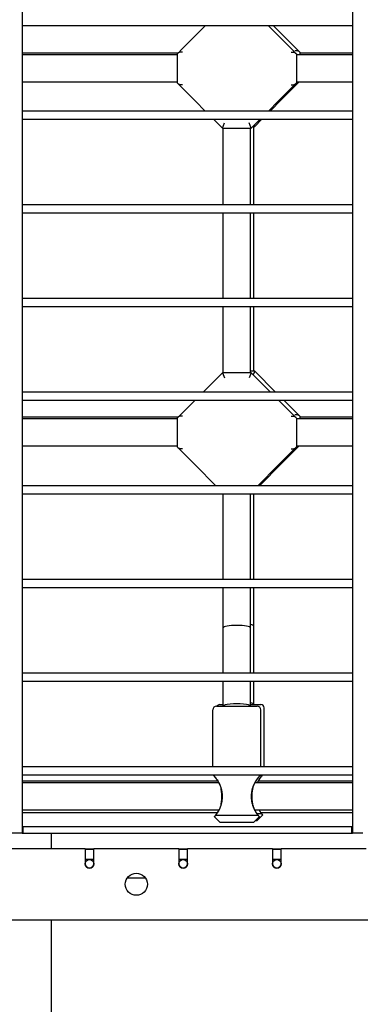
# Model space of a CAD drawing. Units: millimetres. Extents: x -6995 to 7413, y 2809 to 9809.
# Drawn here: x 811 to 1011, y 5575 to 6153 of the extents above; entities that cross this region are included whole.
import ezdxf

# ---------------------------------------------------------------- set-up
doc = ezdxf.new("R2010")
doc.units = ezdxf.units.MM

# ---------------------------------------------------------------- blocks, each defined once
blk = doc.blocks.new('двк-02')
for p, q in [((812.1, 6573.8), (812.1, 5675.8)), ((1006.1, 6573.8), (1006.1, 5675.8)), ((1006.1, 6149.8), (812.1, 6149.8)), ((919.6, 6149.8), (913.86, 6144.07)), ((962.33, 6144.07), (956.6, 6149.8)), ((964.33, 6145.07), (959.6, 6149.8)), ((1006.1, 6149.8), (1006.1, 6099.8)), ((913.86, 6144.07), (906.03, 6136.23)), ((962.33, 6144.07), (970.17, 6136.23)), ((964.33, 6145.07), (972.17, 6137.23)), ((906.03, 6136.23), (903.58, 6133.78)), ((970.17, 6136.23), (972.62, 6133.78)), ((972.17, 6137.23), (974.62, 6134.78)), ((974.62, 6134.78), (975.1, 6134.3)), ((975.1, 6134.3), (975.1, 6133.8)), ((975.1, 6134.3), (975.1, 6132.8)), ((903.6, 6133.8), (812.1, 6133.8)), ((903.1, 6132.8), (812.1, 6132.8)), ((903.58, 6133.78), (903.1, 6133.3)), ((903.1, 6133.3), (903.1, 6116.3)), ((903.1, 6133.3), (903.1, 6132.8)), ((972.62, 6133.78), (973.1, 6133.3)), ((973.1, 6133.3), (973.1, 6116.3)), ((973.1, 6133.3), (973.1, 6132.8)), ((1006.1, 6132.8), (973.1, 6132.8)), ((1006.1, 6133.8), (975.1, 6133.8)), ((903.1, 6116.8), (812.1, 6116.8)), ((903.1, 6116.8), (903.1, 6116.3)), ((974.6, 6116.8), (972.17, 6114.37)), ((973.1, 6116.8), (973.1, 6116.3)), ((1006.1, 6116.8), (973.1, 6116.8)), ((903.1, 6116.3), (903.58, 6115.82)), ((903.58, 6115.82), (906.03, 6113.37)), ((913.86, 6105.53), (906.03, 6113.37)), ((962.33, 6105.53), (970.17, 6113.37)), ((964.33, 6106.53), (972.17, 6114.37)), ((972.62, 6115.82), (970.17, 6113.37)), ((972.62, 6115.82), (973.1, 6116.3)), ((913.86, 6105.53), (919.6, 6099.8)), ((956.6, 6099.8), (962.33, 6105.53)), ((957.6, 6099.8), (964.33, 6106.53)), ((1006.1, 6099.8), (812.1, 6099.8)), ((1006.1, 6094.8), (812.1, 6094.8)), ((924.6, 6094.8), (929.6, 6089.8)), ((946.6, 6089.8), (951.6, 6094.8)), ((948.6, 6090.8), (952.6, 6094.8)), ((1006.1, 6094.8), (1006.1, 6044.8)), ((929.6, 6089.8), (930.84, 6092.8)), ((929.6, 6089.8), (946.6, 6089.8)), ((930.1, 6044.8), (930.1, 6089.8)), ((946.6, 6089.8), (945.35, 6092.8)), ((946.1, 6044.8), (946.1, 6089.8)), ((947.6, 6090.8), (948.6, 6090.8)), ((948.1, 6044.8), (948.1, 6090.8)), ((948.6, 6090.8), (948.3, 6091.51)), ((1006.1, 6044.8), (812.1, 6044.8)), ((1006.1, 6039.8), (812.1, 6039.8)), ((930.1, 5989.8), (930.1, 6039.8)), ((946.1, 5989.8), (946.1, 6039.8)), ((948.1, 5989.8), (948.1, 6039.8)), ((1006.1, 6039.8), (1006.1, 5989.8)), ((1006.1, 5989.8), (812.1, 5989.8)), ((1006.1, 5984.8), (812.1, 5984.8)), ((930.1, 5946.05), (930.1, 5984.8)), ((946.1, 5946.05), (946.1, 5984.8)), ((948.1, 5947.05), (948.1, 5984.8)), ((1006.1, 5984.8), (1006.1, 5934.8)), ((929.6, 5946.05), (918.35, 5934.8)), ((929.6, 5946.05), (930.84, 5943.05)), ((946.6, 5946.05), (929.6, 5946.05)), ((946.6, 5946.05), (945.35, 5943.05)), ((948.6, 5947.05), (946.1, 5947.05)), ((957.85, 5934.8), (946.6, 5946.05)), ((948.6, 5947.05), (947.72, 5944.93)), ((960.85, 5934.8), (948.6, 5947.05)), ((1006.1, 5934.8), (812.1, 5934.8)), ((1006.1, 5929.8), (812.1, 5929.8)), ((913.35, 5929.8), (906.03, 5922.48)), ((962.85, 5929.8), (970.17, 5922.48)), ((965.85, 5929.8), (972.17, 5923.48)), ((1006.1, 5929.8), (1006.1, 5879.8)), ((903.6, 5920.05), (812.1, 5920.05)), ((903.58, 5920.03), (903.1, 5919.55)), ((906.03, 5922.48), (903.58, 5920.03)), ((970.17, 5922.48), (972.62, 5920.03)), ((972.17, 5923.48), (974.62, 5921.03)), ((972.62, 5920.03), (973.1, 5919.55)), ((974.62, 5921.03), (975.1, 5920.55)), ((975.1, 5920.55), (975.1, 5920.05)), ((975.1, 5920.55), (975.1, 5919.05)), ((1006.1, 5920.05), (975.1, 5920.05)), ((903.1, 5919.05), (812.1, 5919.05)), ((903.1, 5919.55), (903.1, 5902.55)), ((903.1, 5919.55), (903.1, 5919.05)), ((973.1, 5919.55), (973.1, 5902.55)), ((973.1, 5919.55), (973.1, 5919.05)), ((1006.1, 5919.05), (973.1, 5919.05)), ((903.1, 5903.05), (812.1, 5903.05)), ((903.1, 5903.05), (903.1, 5902.55)), ((974.6, 5903.05), (972.17, 5900.62)), ((1006.1, 5903.05), (973.1, 5903.05)), ((973.1, 5903.05), (973.1, 5902.55)), ((903.1, 5902.55), (903.58, 5902.07)), ((903.58, 5902.07), (906.03, 5899.62)), ((913.86, 5891.78), (906.03, 5899.62)), ((962.33, 5891.78), (970.17, 5899.62)), ((964.33, 5892.78), (972.17, 5900.62)), ((972.62, 5902.07), (970.17, 5899.62)), ((972.62, 5902.07), (973.1, 5902.55)), ((913.86, 5891.78), (925.85, 5879.8)), ((950.35, 5879.8), (962.33, 5891.78)), ((951.35, 5879.8), (964.33, 5892.78)), ((1006.1, 5879.8), (812.1, 5879.8)), ((1006.1, 5874.8), (812.1, 5874.8)), ((930.1, 5824.8), (930.1, 5874.8)), ((946.1, 5824.8), (946.1, 5874.8)), ((948.1, 5824.8), (948.1, 5874.8)), ((1006.1, 5874.8), (1006.1, 5824.8)), ((1006.1, 5824.8), (812.1, 5824.8)), ((1006.1, 5819.8), (812.1, 5819.8)), ((930.1, 5796.3), (930.1, 5819.8)), ((946.1, 5796.3), (946.1, 5819.8)), ((948.1, 5797.3), (948.1, 5819.8)), ((1006.1, 5819.8), (1006.1, 5769.8)), ((930.1, 5769.8), (930.1, 5796.3)), ((946.1, 5769.8), (946.1, 5796.3)), ((948.1, 5769.8), (948.1, 5797.3)), ((1006.1, 5769.8), (812.1, 5769.8)), ((1006.1, 5764.8), (812.1, 5764.8)), ((930.1, 5750.3), (930.1, 5764.8)), ((946.1, 5750.3), (946.1, 5764.8)), ((948.1, 5751.3), (948.1, 5764.8)), ((1006.1, 5764.8), (1006.1, 5714.8)), ((924.1, 5714.8), (924.1, 5748.3)), ((926.1, 5750.3), (950.1, 5750.3)), ((928.1, 5751.3), (930.1, 5751.3)), ((946.1, 5751.3), (952.1, 5751.3)), ((952.1, 5714.8), (952.1, 5748.3)), ((954.1, 5714.8), (954.1, 5749.3)), ((1006.1, 5714.8), (812.1, 5714.8)), ((1006.1, 5709.8), (812.1, 5709.8)), ((927.02, 5706.3), (812.1, 5706.3)), ((925.25, 5708.78), (925.27, 5708.76)), ((1006.1, 5706.3), (950.61, 5706.3)), ((952.96, 5709.8), (952.94, 5709.78)), ((1006.1, 5709.8), (1006.1, 5675.8)), ((927.58, 5705.3), (812.1, 5705.3)), ((1006.1, 5705.3), (948.61, 5705.3)), ((927.58, 5689.3), (812.1, 5689.3)), ((1006.1, 5689.3), (948.61, 5689.3)), ((926.71, 5687.8), (812.1, 5687.8)), ((924.97, 5685.43), (928.1, 5682.3)), ((925.57, 5686.21), (925.64, 5686.3)), ((925.64, 5686.3), (950.55, 5686.3)), ((951.22, 5685.43), (948.1, 5682.3)), ((949.1, 5683.3), (950.1, 5683.3)), ((949.82, 5687.3), (952.55, 5687.3)), ((953.22, 5686.43), (950.1, 5683.3)), ((950.55, 5686.3), (950.61, 5686.23)), ((1006.1, 5687.8), (952.17, 5687.8)), ((952.55, 5687.3), (952.61, 5687.23)), ((812.1, 5679.8), (812.6, 5679.8)), ((812.1, 5679.8), (812.1, 5675.8)), ((812.6, 5679.8), (1005.6, 5679.8)), ((812.6, 5675.8), (812.6, 5679.8)), ((928.1, 5682.3), (948.1, 5682.3)), ((1005.6, 5675.8), (1005.6, 5679.8)), ((1005.6, 5679.8), (1006.1, 5679.8)), ((812.1, 5675.8), (806.2, 5675.8)), ((812.1, 5675.8), (806.21, 5675.8)), ((812.1, 5675.8), (812.6, 5675.8)), ((812.6, 5675.8), (1005.6, 5675.8)), ((829.1, 5675.8), (829.1, 5666.8)), ((1005.6, 5675.8), (1006.1, 5675.8)), ((1006.2, 5675.8), (1006.1, 5675.8)), ((1006.21, 5675.8), (1006.1, 5675.8)), ((1012.1, 5675.8), (1006.2, 5675.8)), ((1012.1, 5675.8), (1006.21, 5675.8)), ((799.1, 5666.8), (849.1, 5666.8)), ((849.1, 5666.8), (849.1, 5657.8)), ((849.1, 5666.3), (854.1, 5666.3)), ((854.1, 5666.3), (849.1, 5666.3)), ((854.1, 5657.8), (854.1, 5666.8)), ((854.1, 5666.8), (904.1, 5666.8)), ((904.1, 5666.8), (904.1, 5657.8)), ((904.1, 5666.3), (909.1, 5666.3)), ((909.1, 5666.3), (904.1, 5666.3)), ((909.1, 5657.8), (909.1, 5666.8)), ((909.1, 5666.8), (959.1, 5666.8)), ((959.1, 5666.8), (959.1, 5657.8)), ((959.1, 5666.3), (964.1, 5666.3)), ((964.1, 5666.3), (959.1, 5666.3)), ((964.1, 5657.8), (964.1, 5666.8)), ((964.1, 5666.8), (1014.1, 5666.8)), ((854.1, 5660.3), (849.1, 5660.3)), ((909.1, 5660.3), (904.1, 5660.3)), ((964.1, 5660.3), (959.1, 5660.3)), ((884.57, 5649.3), (873.62, 5649.3)), ((1658.1, 5624.8), (760.1, 5624.8)), ((829.1, 5624.8), (829.1, 5556.8))]:
    blk.add_line(p, q)
for centre, radius in [((851.6, 5657.8), 2.5), ((906.6, 5657.8), 2.5), ((961.6, 5657.8), 2.5), ((879.1, 5645.8), 6.5)]:
    blk.add_circle(centre, radius)
for centre, radius, start, end in [((926.1, 5748.3), 2, 90, 180), ((928.1, 5749.3), 2, 90, 150), ((950.1, 5748.3), 2, 0, 90), ((952.1, 5749.3), 2, 0, 90), ((851.6, 5657.8), 2.5, 180, 0), ((906.6, 5657.8), 2.5, 180, 0), ((961.6, 5657.8), 2.5, 180, 0)]:
    blk.add_arc(centre, radius, start, end)
for centre, major_axis, start_param, end_param in [((938.1, 5796.3), (-8, 0), 3.141593, 6.283185), ((940.1, 5797.3), (-8, 0), 3.141593, 3.864327), ((938.1, 5750.3), (8, 0), 0, 3.141593), ((940.1, 5751.3), (8, 0), 0, 0.722734)]:
    blk.add_ellipse(centre, major_axis=major_axis, ratio=0.187805, start_param=start_param, end_param=end_param)
for points, knots in [([(906.1, 6134.35), (905.89, 6134.39), (905.58, 6134.43), (905.14, 6134.42), (904.78, 6134.38), (904.46, 6134.3), (904.17, 6134.19), (903.87, 6134.03), (903.68, 6133.88), (903.58, 6133.78)], [0, 0, 0, 0, 2.029978, 3.213354, 4.539249, 5.908037, 6.961377, 8.173898, 10, 10, 10, 10]), ([(970.1, 6134.35), (970.3, 6134.39), (970.62, 6134.43), (971.05, 6134.42), (971.41, 6134.38), (971.73, 6134.3), (972.03, 6134.19), (972.33, 6134.03), (972.52, 6133.88), (972.62, 6133.78)], [0, 0, 0, 0, 2.029978, 3.213354, 4.539249, 5.908037, 6.961377, 8.173898, 10, 10, 10, 10]), ([(972.1, 6135.35), (972.3, 6135.39), (972.62, 6135.43), (973.05, 6135.42), (973.41, 6135.38), (973.73, 6135.3), (974.03, 6135.19), (974.33, 6135.03), (974.52, 6134.88), (974.62, 6134.78)], [0, 0, 0, 0, 2.029978, 3.213354, 4.539249, 5.908037, 6.961377, 8.173898, 10, 10, 10, 10]), ([(972.98, 6116.18), (973.14, 6116.19), (973.38, 6116.22), (973.68, 6116.29), (973.9, 6116.36), (974.1, 6116.45), (974.35, 6116.59), (974.5, 6116.71), (974.6, 6116.8)], [0, 0, 0, 0, 2.223277, 3.369592, 4.539227, 5.709036, 6.842504, 9, 9, 9, 9]), ([(906.1, 6115.25), (905.89, 6115.21), (905.58, 6115.18), (905.14, 6115.18), (904.78, 6115.22), (904.46, 6115.3), (904.17, 6115.41), (903.87, 6115.57), (903.68, 6115.72), (903.58, 6115.82)], [0, 0, 0, 0, 2.029978, 3.213354, 4.539249, 5.908038, 6.961377, 8.173898, 10, 10, 10, 10]), ([(970.1, 6115.25), (970.3, 6115.21), (970.62, 6115.18), (971.05, 6115.18), (971.41, 6115.22), (971.73, 6115.3), (972.03, 6115.41), (972.33, 6115.57), (972.52, 6115.72), (972.62, 6115.82)], [0, 0, 0, 0, 2.029978, 3.213354, 4.539249, 5.908037, 6.961377, 8.173898, 10, 10, 10, 10]), ([(906.1, 5920.6), (905.89, 5920.64), (905.58, 5920.68), (905.14, 5920.67), (904.78, 5920.63), (904.46, 5920.55), (904.17, 5920.44), (903.87, 5920.28), (903.68, 5920.13), (903.58, 5920.03)], [0, 0, 0, 0, 2.029978, 3.213354, 4.539249, 5.908037, 6.961377, 8.173898, 10, 10, 10, 10]), ([(970.1, 5920.6), (970.3, 5920.64), (970.62, 5920.68), (971.05, 5920.67), (971.41, 5920.63), (971.73, 5920.55), (972.03, 5920.44), (972.33, 5920.28), (972.52, 5920.13), (972.62, 5920.03)], [0, 0, 0, 0, 2.029978, 3.213354, 4.539249, 5.908037, 6.961377, 8.173898, 10, 10, 10, 10]), ([(972.1, 5921.6), (972.3, 5921.64), (972.62, 5921.68), (973.05, 5921.67), (973.41, 5921.63), (973.73, 5921.55), (974.03, 5921.44), (974.33, 5921.28), (974.52, 5921.13), (974.62, 5921.03)], [0, 0, 0, 0, 2.029978, 3.213354, 4.539249, 5.908037, 6.961377, 8.173898, 10, 10, 10, 10]), ([(972.98, 5902.43), (973.14, 5902.44), (973.38, 5902.47), (973.68, 5902.54), (973.9, 5902.61), (974.1, 5902.7), (974.35, 5902.84), (974.5, 5902.96), (974.6, 5903.05)], [0, 0, 0, 0, 2.223277, 3.369592, 4.539227, 5.709036, 6.842504, 9, 9, 9, 9]), ([(906.1, 5901.5), (905.89, 5901.46), (905.58, 5901.43), (905.14, 5901.43), (904.78, 5901.47), (904.46, 5901.55), (904.17, 5901.66), (903.87, 5901.82), (903.68, 5901.97), (903.58, 5902.07)], [0, 0, 0, 0, 2.029978, 3.213354, 4.539249, 5.908038, 6.961377, 8.173898, 10, 10, 10, 10]), ([(970.1, 5901.5), (970.3, 5901.46), (970.62, 5901.43), (971.05, 5901.43), (971.41, 5901.47), (971.73, 5901.55), (972.03, 5901.66), (972.33, 5901.82), (972.52, 5901.97), (972.62, 5902.07)], [0, 0, 0, 0, 2.029978, 3.213354, 4.539249, 5.908037, 6.961377, 8.173898, 10, 10, 10, 10]), ([(925.64, 5686.3), (925.78, 5686.48), (926.04, 5686.82), (926.42, 5687.34), (926.73, 5687.81), (927, 5688.22), (927.25, 5688.64), (927.52, 5689.1), (927.82, 5689.67), (928.12, 5690.28), (928.41, 5690.95), (928.65, 5691.56), (928.86, 5692.16), (929.06, 5692.81), (929.26, 5693.59), (929.44, 5694.52), (929.57, 5695.54), (929.64, 5696.59), (929.66, 5697.67), (929.6, 5698.73), (929.49, 5699.7), (929.36, 5700.49), (929.23, 5701.1), (929.11, 5701.61), (928.97, 5702.08), (928.82, 5702.57), (928.64, 5703.08), (928.44, 5703.6), (928.22, 5704.1), (927.99, 5704.59), (927.77, 5705.04), (927.54, 5705.46), (927.31, 5705.86), (927.08, 5706.24), (926.85, 5706.62), (926.6, 5707), (926.34, 5707.37), (926.06, 5707.75), (925.78, 5708.13), (925.51, 5708.47), (925.34, 5708.67), (925.27, 5708.76)], [0, 0, 0, 0, 1.483998, 2.787454, 3.862795, 4.710022, 5.521552, 6.525409, 7.564582, 8.891159, 10.053768, 11.20942, 12.129751, 13.148517, 14.459762, 15.96588, 17.609543, 19.2017, 20.843714, 22.531881, 24.10135, 25.351497, 26.28052, 27.040149, 27.815566, 28.632096, 29.519101, 30.44288, 31.378111, 32.287076, 33.162412, 33.993693, 34.797398, 35.601886, 36.417585, 37.258136, 38.14487, 39.077785, 40.121015, 41.095087, 42, 42, 42, 42]), ([(925.28, 5708.75), (925.53, 5708.43), (925.77, 5708.15), (926.3, 5707.43), (926.6, 5706.99), (926.93, 5706.46), (926.98, 5706.38), (927.06, 5706.25), (927.09, 5706.19), (927.28, 5705.86), (927.43, 5705.58), (927.58, 5705.3)], [0.246178, 0.246178, 0.246178, 0.246178, 7.2, 7.2, 14.4, 14.4, 15.651787, 15.651787, 16.516598, 16.516598, 20.704808, 20.704808, 20.704808, 20.704808]), ([(925.28, 5708.75), (925.54, 5708.42), (925.78, 5708.13), (926.32, 5707.4), (926.62, 5706.96), (926.94, 5706.44), (926.98, 5706.37), (927.06, 5706.25), (927.09, 5706.19), (927.27, 5705.86), (927.43, 5705.58), (927.62, 5705.24), (927.65, 5705.17), (927.93, 5704.6), (928.15, 5704.09), (928.42, 5703.35), (928.5, 5703.13), (928.6, 5702.81), (928.63, 5702.71), (928.71, 5702.41), (928.76, 5702.21), (928.81, 5702.02)], [0.093481, 0.093481, 0.093481, 0.093481, 5.135047, 5.135047, 10.270093, 10.270093, 11.068665, 11.068665, 11.688607, 11.688607, 14.690508, 14.690508, 15.40514, 15.40514, 20.540186, 20.540186, 22.636949, 22.636949, 23.72985, 23.72985, 25.675233, 25.675233, 25.675233, 25.675233]), ([(950.94, 5708.78), (950.77, 5708.58), (950.43, 5708.16), (949.94, 5707.5), (949.52, 5706.89), (949.17, 5706.34), (948.88, 5705.86), (948.62, 5705.4), (948.37, 5704.94), (948.13, 5704.45), (947.9, 5703.93), (947.69, 5703.43), (947.5, 5702.95), (947.34, 5702.47), (947.19, 5701.99), (947.05, 5701.48), (946.93, 5700.95), (946.8, 5700.32), (946.68, 5699.55), (946.58, 5698.63), (946.54, 5697.62), (946.55, 5696.59), (946.62, 5695.54), (946.76, 5694.5), (946.96, 5693.49), (947.21, 5692.53), (947.51, 5691.62), (947.85, 5690.78), (948.19, 5690.04), (948.51, 5689.4), (948.82, 5688.84), (949.13, 5688.33), (949.43, 5687.86), (949.74, 5687.4), (950.04, 5686.97), (950.32, 5686.61), (950.48, 5686.4), (950.55, 5686.3)], [0, 0, 0, 0, 1.767552, 3.322514, 4.650554, 5.681713, 6.600586, 7.413422, 8.190178, 9.067328, 9.941519, 10.791061, 11.516688, 12.241193, 12.986266, 13.737487, 14.503029, 15.336622, 16.443536, 17.777669, 19.210751, 20.631177, 22.075633, 23.587155, 25.022385, 26.435491, 27.839221, 29.230745, 30.481535, 31.575382, 32.570016, 33.53511, 34.482465, 35.412082, 36.421424, 37.284063, 38, 38, 38, 38]), ([(950.93, 5708.76), (950.67, 5708.44), (950.43, 5708.16), (949.89, 5707.43), (949.6, 5706.99), (949.27, 5706.46), (949.22, 5706.39), (948.99, 5705.99), (948.81, 5705.69), (948.63, 5705.34), (948.62, 5705.32), (948.61, 5705.29), (948.6, 5705.28), (948.37, 5704.78), (948.14, 5704.32), (947.88, 5703.65), (947.81, 5703.46), (947.63, 5702.94), (947.53, 5702.6), (947.43, 5702.19), (947.41, 5702.11), (947.39, 5702.03)], [0.131702, 0.131702, 0.131702, 0.131702, 7.4, 7.4, 14.8, 14.8, 16.116752, 16.116752, 21.019567, 21.019567, 21.303742, 21.303742, 21.505133, 21.505133, 28.419567, 28.419567, 30.981375, 30.981375, 35.858347, 35.858347, 37, 37, 37, 37]), ([(950.93, 5708.76), (950.71, 5708.5), (950.55, 5708.3), (950.02, 5707.6), (949.7, 5707.15), (949.33, 5706.57), (949.25, 5706.44), (948.98, 5705.98), (948.8, 5705.63), (948.61, 5705.3)], [1.079795, 1.079795, 1.079795, 1.079795, 6.802204, 6.802204, 13.604408, 13.604408, 15.557714, 15.557714, 20.104484, 20.104484, 20.104484, 20.104484]), ([(952.93, 5709.76), (952.67, 5709.44), (952.43, 5709.16), (951.89, 5708.43), (951.6, 5707.99), (951.27, 5707.46), (951.22, 5707.39), (950.99, 5706.99), (950.81, 5706.69), (950.63, 5706.34), (950.62, 5706.32), (950.61, 5706.29), (950.6, 5706.28), (950.45, 5705.94), (950.29, 5705.62), (950.14, 5705.3)], [0.131702, 0.131702, 0.131702, 0.131702, 7.4, 7.4, 14.8, 14.8, 16.116752, 16.116752, 21.019567, 21.019567, 21.303742, 21.303742, 21.505133, 21.505133, 26.172894, 26.172894, 26.172894, 26.172894]), ([(952.93, 5709.76), (952.71, 5709.5), (952.55, 5709.3), (952.02, 5708.6), (951.7, 5708.15), (951.33, 5707.57), (951.25, 5707.44), (950.98, 5706.98), (950.8, 5706.63), (950.61, 5706.3), (950.61, 5706.3), (950.61, 5706.3)], [1.079795, 1.079795, 1.079795, 1.079795, 6.802204, 6.802204, 13.604408, 13.604408, 15.557714, 15.557714, 20.104484, 20.104484, 20.104484, 20.104484, 20.104484, 20.104484]), ([(928.81, 5692.59), (928.84, 5692.73), (928.9, 5692.99), (928.97, 5693.36), (929.03, 5693.69), (929.08, 5693.98), (929.12, 5694.27), (929.16, 5694.55), (929.2, 5694.89), (929.24, 5695.32), (929.28, 5695.87), (929.3, 5696.5), (929.32, 5697.15), (929.31, 5697.82), (929.29, 5698.49), (929.25, 5699.15), (929.2, 5699.7), (929.14, 5700.16), (929.09, 5700.55), (929.03, 5700.91), (928.97, 5701.24), (928.91, 5701.53), (928.86, 5701.79), (928.82, 5701.94), (928.81, 5702.02)], [0, 0, 0, 0, 1.230226, 2.297603, 3.173627, 3.965991, 4.709943, 5.433984, 6.248134, 7.358962, 8.797729, 10.4828, 12.130182, 13.731471, 15.536006, 17.214254, 18.743356, 19.860423, 20.849512, 21.85885, 22.732582, 23.636726, 24.327139, 25, 25, 25, 25]), ([(947.39, 5702.03), (947.35, 5701.85), (947.27, 5701.51), (947.18, 5701.01), (947.11, 5700.57), (947.05, 5700.17), (947, 5699.75), (946.95, 5699.27), (946.91, 5698.71), (946.89, 5698.11), (946.88, 5697.49), (946.88, 5696.86), (946.9, 5696.22), (946.93, 5695.59), (946.99, 5694.98), (947.04, 5694.48), (947.1, 5694.08), (947.15, 5693.77), (947.19, 5693.52), (947.23, 5693.31), (947.27, 5693.11), (947.31, 5692.92), (947.35, 5692.75), (947.37, 5692.64), (947.38, 5692.6)], [0, 0, 0, 0, 1.603896, 3.014521, 4.190398, 5.194186, 6.218918, 7.48528, 8.932371, 10.511283, 12.058082, 13.639314, 15.209255, 16.929716, 18.461037, 19.88364, 20.87599, 21.709444, 22.356973, 22.954424, 23.501796, 24.07638, 24.575782, 25, 25, 25, 25]), ([(927.58, 5689.3), (927.43, 5689.01), (927.27, 5688.73), (926.98, 5688.23), (926.85, 5688.02), (926.6, 5687.64), (926.49, 5687.47), (926.25, 5687.12), (926.13, 5686.96), (925.88, 5686.61), (925.75, 5686.44), (925.59, 5686.24), (925.58, 5686.22), (925.56, 5686.2)], [10.716936, 10.716936, 10.716936, 10.716936, 13.706059, 13.706059, 16.14425, 16.14425, 18.029253, 18.029253, 20.21731, 20.21731, 23.024651, 23.024651, 23.328394, 23.328394, 23.328394, 23.328394]), ([(928.81, 5692.59), (928.76, 5692.4), (928.71, 5692.2), (928.63, 5691.9), (928.59, 5691.78), (928.45, 5691.3), (928.31, 5690.92), (928.12, 5690.47), (928.09, 5690.39), (928.04, 5690.27), (928.02, 5690.23), (927.9, 5689.96), (927.79, 5689.73), (927.65, 5689.43), (927.61, 5689.36), (927.35, 5688.89), (927.12, 5688.46), (926.83, 5687.98), (926.77, 5687.89), (926.51, 5687.5), (926.29, 5687.17), (926.07, 5686.87), (926.04, 5686.83), (925.87, 5686.61), (925.72, 5686.41), (925.57, 5686.22)], [0, 0, 0, 0, 3.018158, 3.018158, 4.662281, 4.662281, 10.181292, 10.181292, 11.448478, 11.448478, 12.010144, 12.010144, 15.557268, 15.557268, 16.584929, 16.584929, 23.357268, 23.357268, 25.005745, 25.005745, 30.578752, 30.578752, 31.261168, 31.261168, 35.809601, 35.809601, 35.809601, 35.809601]), ([(947.38, 5692.6), (947.45, 5692.32), (947.53, 5692.03), (947.64, 5691.64), (947.68, 5691.53), (947.78, 5691.23), (947.85, 5691.03), (947.97, 5690.71), (948.02, 5690.59), (948.1, 5690.41), (948.12, 5690.36), (948.25, 5690.06), (948.35, 5689.82), (948.52, 5689.49), (948.56, 5689.4), (948.62, 5689.29), (948.63, 5689.28), (948.79, 5688.98), (948.94, 5688.69), (949.23, 5688.2), (949.36, 5688.01), (949.49, 5687.78), (949.5, 5687.77), (949.61, 5687.6), (949.72, 5687.45), (949.85, 5687.24), (949.89, 5687.19), (949.98, 5687.07), (950.01, 5687.02), (950.09, 5686.91), (950.14, 5686.85), (950.31, 5686.62), (950.45, 5686.44), (950.58, 5686.26), (950.6, 5686.25), (950.61, 5686.23)], [0, 0, 0, 0, 3.066707, 3.066707, 4.158965, 4.158965, 6.238448, 6.238448, 7.539824, 7.539824, 8.124183, 8.124183, 10.71123, 10.71123, 11.766581, 11.766581, 11.911511, 11.911511, 15.168338, 15.168338, 17.624876, 17.624876, 17.836481, 17.836481, 19.838033, 19.838033, 20.634638, 20.634638, 21.593314, 21.593314, 22.269878, 22.269878, 24.806339, 24.806339, 25.047483, 25.047483, 25.047483, 25.047483]), ([(948.61, 5689.3), (948.62, 5689.29), (948.63, 5689.28), (948.69, 5689.14), (948.75, 5689.03), (949.03, 5688.52), (949.26, 5688.17), (949.49, 5687.78), (949.5, 5687.77), (949.55, 5687.69), (949.6, 5687.63), (949.69, 5687.48), (949.76, 5687.39), (949.9, 5687.18), (949.98, 5687.06), (950.1, 5686.9), (950.14, 5686.85), (950.27, 5686.67), (950.35, 5686.56), (950.5, 5686.37), (950.52, 5686.34), (950.59, 5686.25), (950.62, 5686.22), (950.64, 5686.19)], [19.101535, 19.101535, 19.101535, 19.101535, 19.338547, 19.338547, 21.474824, 21.474824, 28.820939, 28.820939, 29.176761, 29.176761, 30.474824, 30.474824, 32.288691, 32.288691, 34.870715, 34.870715, 36.088967, 36.088967, 39.474824, 39.474824, 41.113817, 41.113817, 41.847894, 41.847894, 41.847894, 41.847894]), ([(951.17, 5689.3), (951.27, 5689.13), (951.38, 5688.97), (951.49, 5688.78), (951.5, 5688.77), (951.61, 5688.6), (951.72, 5688.45), (951.85, 5688.24), (951.89, 5688.19), (951.98, 5688.07), (952.01, 5688.02), (952.09, 5687.91), (952.14, 5687.85), (952.31, 5687.62), (952.45, 5687.44), (952.58, 5687.26), (952.6, 5687.25), (952.61, 5687.23)], [15.601777, 15.601777, 15.601777, 15.601777, 17.624876, 17.624876, 17.836481, 17.836481, 19.838033, 19.838033, 20.634638, 20.634638, 21.593314, 21.593314, 22.269878, 22.269878, 24.806339, 24.806339, 25.047483, 25.047483, 25.047483, 25.047483]), ([(951.17, 5689.3), (951.27, 5689.13), (951.38, 5688.97), (951.49, 5688.78), (951.5, 5688.77), (951.55, 5688.69), (951.6, 5688.63), (951.69, 5688.48), (951.76, 5688.39), (951.9, 5688.18), (951.98, 5688.06), (952.1, 5687.9), (952.14, 5687.85), (952.27, 5687.67), (952.35, 5687.56), (952.5, 5687.37), (952.52, 5687.34), (952.59, 5687.25), (952.62, 5687.22), (952.64, 5687.19)], [25.414712, 25.414712, 25.414712, 25.414712, 28.820939, 28.820939, 29.176761, 29.176761, 30.474824, 30.474824, 32.288691, 32.288691, 34.870715, 34.870715, 36.088967, 36.088967, 39.474824, 39.474824, 41.113817, 41.113817, 41.847894, 41.847894, 41.847894, 41.847894]), ([(924.97, 5685.43), (924.97, 5685.43), (924.97, 5685.43), (924.98, 5685.44), (924.99, 5685.45), (925.01, 5685.48), (925.03, 5685.52), (925.04, 5685.53), (925.06, 5685.54), (925.08, 5685.58), (925.13, 5685.64), (925.19, 5685.72), (925.24, 5685.79), (925.26, 5685.82), (925.34, 5685.92), (925.44, 5686.05), (925.54, 5686.18), (925.57, 5686.21)], [0, 0, 0, 0, 1.222805, 1.738378, 3.095023, 5.44279, 5.850135, 6.27353, 6.722764, 7.18206, 9.203912, 11.408728, 11.985098, 12.56724, 13.157549, 16.770996, 18, 18, 18, 18]), ([(925.28, 5685.84), (925.26, 5685.82), (925.24, 5685.79), (925.2, 5685.74), (925.14, 5685.66), (925.09, 5685.6), (925.06, 5685.55), (925.04, 5685.52), (925.02, 5685.49), (925, 5685.46), (924.98, 5685.44), (924.98, 5685.44), (924.97, 5685.43), (924.97, 5685.43), (924.97, 5685.43)], [0, 0, 0, 0, 1.050806, 1.582189, 3.410395, 6.126158, 6.746302, 8.020275, 8.680064, 10.725277, 12.129787, 12.839754, 13.555962, 15, 15, 15, 15]), ([(950.61, 5686.23), (950.67, 5686.15), (950.74, 5686.06), (950.86, 5685.91), (950.94, 5685.8), (951.01, 5685.71), (951.04, 5685.67), (951.06, 5685.64), (951.08, 5685.62), (951.1, 5685.59), (951.14, 5685.54), (951.17, 5685.5), (951.19, 5685.47), (951.2, 5685.45), (951.21, 5685.44), (951.22, 5685.43), (951.22, 5685.43), (951.22, 5685.43)], [0, 0, 0, 0, 3.005236, 3.272805, 6.411636, 7.828272, 8.3295, 8.855377, 9.39998, 9.976122, 11.182039, 13.127901, 13.79816, 15.168113, 15.865578, 16.572482, 18, 18, 18, 18]), ([(951.22, 5685.43), (951.22, 5685.43), (951.22, 5685.43), (951.21, 5685.44), (951.21, 5685.45), (951.19, 5685.47), (951.17, 5685.5), (951.16, 5685.51)], [0, 0, 0, 0, 1.577989, 2.524266, 3.599938, 5.810968, 8, 8, 8, 8]), ([(952.61, 5687.23), (952.67, 5687.15), (952.74, 5687.06), (952.86, 5686.91), (952.94, 5686.8), (953.01, 5686.71), (953.04, 5686.67), (953.06, 5686.64), (953.08, 5686.62), (953.1, 5686.59), (953.14, 5686.54), (953.17, 5686.5), (953.19, 5686.47), (953.2, 5686.45), (953.21, 5686.44), (953.22, 5686.43), (953.22, 5686.43), (953.22, 5686.43)], [0, 0, 0, 0, 3.005236, 3.272805, 6.411636, 7.828272, 8.3295, 8.855377, 9.39998, 9.976122, 11.182039, 13.127901, 13.79816, 15.168113, 15.865578, 16.572482, 18, 18, 18, 18]), ([(953.22, 5686.43), (953.22, 5686.43), (953.22, 5686.43), (953.21, 5686.44), (953.21, 5686.45), (953.19, 5686.47), (953.17, 5686.5), (953.16, 5686.51)], [0, 0, 0, 0, 1.577989, 2.524266, 3.599938, 5.810968, 8, 8, 8, 8])]:
    blk.add_open_spline(points, degree=3, knots=knots)
for points in [[(925.27, 5708.76), (925.14, 5708.92), (924.89, 5709.2), (924.58, 5709.55), (924.41, 5709.73), (924.34, 5709.8)], [(924.76, 5709.35), (924.81, 5709.3), (924.91, 5709.18), (925.08, 5708.99), (925.19, 5708.85), (925.25, 5708.78)], [(952.94, 5709.78), (952.64, 5709.42), (951.99, 5708.6), (950.98, 5707.08), (950.35, 5705.92), (950.07, 5705.3)], [(951.85, 5709.8), (951.78, 5709.73), (951.62, 5709.55), (951.31, 5709.21), (951.07, 5708.93), (950.94, 5708.78)], [(951.07, 5708.93), (951.17, 5709.05), (951.27, 5709.17), (951.36, 5709.27)], [(951.15, 5689.3), (951.3, 5689.05), (951.62, 5688.57), (952.09, 5687.9), (952.4, 5687.49), (952.55, 5687.3)], [(925.55, 5686.19), (925.53, 5686.17), (925.51, 5686.14), (925.49, 5686.11)], [(950.8, 5685.99), (950.75, 5686.05), (950.7, 5686.12), (950.65, 5686.18)], [(952.8, 5686.99), (952.75, 5687.05), (952.7, 5687.12), (952.65, 5687.18)]]:
    blk.add_open_spline(points, degree=3)

msp = doc.modelspace()

# ---------------------------------------------------------------- block references
msp.add_blockref('двк-02', (0, 0))

doc.saveas('drawing.dxf')
